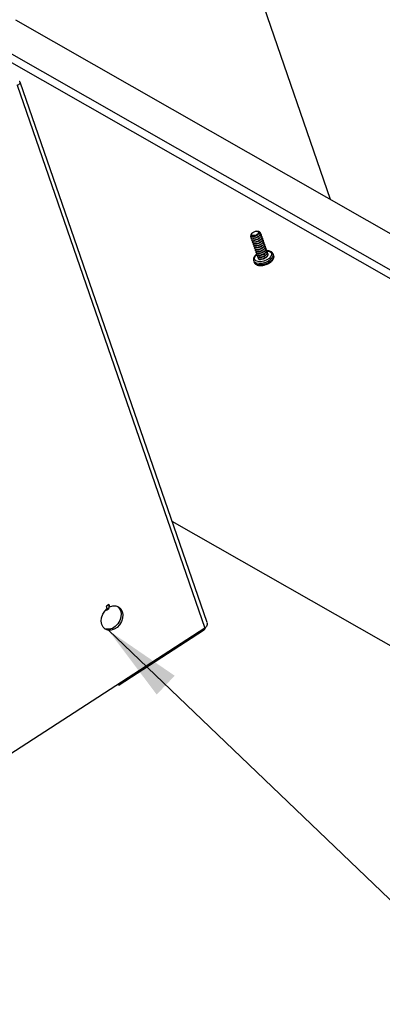
# Model space of a CAD drawing. Units: inches. Extents: x 0 to 17, y 0 to 11.
# Drawn here: x 4.4 to 4.9, y 2.5 to 4.1 of the extents above; entities that cross this region are included whole.
import ezdxf

# ---------------------------------------------------------------- set-up
doc = ezdxf.new("R2010")
doc.units = ezdxf.units.IN
doc.header["$MEASUREMENT"] = 0
doc.layers.add('TITLEBLOCK', color=7, linetype='Continuous')
doc.dimstyles.new('SLDDIMSTYLE1', dxfattribs={"dimtxt": 0.18, "dimasz": 0.13, "dimexe": 0, "dimexo": 0.0625, "dimgap": 0, "dimtad": 0, "dimtih": 1, "dimtoh": 1, "dimdec": 0, "dimrnd": 1e-09, "dimzin": 0, "dimdsep": 46, "dimtxsty": 'Standard', "dimsah": 1, "dimcen": 0.09, "dimadec": 0, "dimazin": 0, "dimtfac": 0.13, "dimtdec": 0, "dimtofl": 0, "dimtmove": 0, "dimatfit": 3, "dimfxl": 0, "dimfrac": 2, "dimtolj": 1, "dimtzin": 0, "dimarcsym": 0})

msp = doc.modelspace()

# ---------------------------------------------------------------- linework, layer by layer
at = {"color": 7, "linetype": 'Continuous', "lineweight": 25}
for p, q in [((4.8623, 3.7974), (4.5802, 4.6132)), ((4.3462, 4.0916), (5.2461, 3.5786)), ((4.2854, 4.0523), (5.278, 3.4864)), ((4.2972, 4.0599), (5.2718, 3.5043)), ((4.3486, 3.9844), (4.6562, 3.095)), ((4.6599, 3.1043), (4.3537, 3.9896)), ((4.7335, 3.7422), (4.7327, 3.7411)), ((4.7445, 3.7448), (4.7426, 3.7452)), ((4.733, 3.7341), (4.7329, 3.7345)), ((4.7341, 3.731), (4.734, 3.7314)), ((4.7352, 3.7278), (4.7351, 3.7282)), ((4.7363, 3.7247), (4.7361, 3.7251)), ((4.7374, 3.7216), (4.7372, 3.722)), ((4.7384, 3.7184), (4.7383, 3.7188)), ((4.7395, 3.7153), (4.7394, 3.7157)), ((4.7406, 3.7122), (4.7405, 3.7126)), ((4.7655, 3.7114), (4.7648, 3.7118)), ((4.7363, 3.697), (4.7371, 3.6947)), ((4.7417, 3.7091), (4.7416, 3.7094)), ((4.7428, 3.7059), (4.7426, 3.7063)), ((4.7448, 3.7), (4.7435, 3.7013)), ((4.7439, 3.7028), (4.7437, 3.7032)), ((4.7449, 3.6999), (4.7448, 3.7)), ((4.7681, 3.7083), (4.7682, 3.708)), ((4.769, 3.7057), (4.7682, 3.708)), ((4.6023, 3.2706), (5.8035, 2.5858)), ((4.4989, 3.1339), (4.495, 3.1313)), ((4.4964, 3.1273), (4.495, 3.1313)), ((4.4989, 3.1339), (4.5003, 3.1299)), ((4.4996, 3.1302), (4.5003, 3.1299)), ((4.4947, 3.1258), (4.495, 3.1249)), ((4.499, 3.1281), (4.495, 3.1256)), ((4.4989, 3.1281), (4.495, 3.1255)), ((4.495, 3.1249), (4.4989, 3.1274)), ((4.495, 3.1256), (4.495, 3.1255)), ((4.499, 3.1281), (4.4989, 3.1281)), ((4.6562, 3.095), (4.2115, 2.8075)), ((4.654, 3.0912), (4.5158, 3.0018)), ((4.654, 3.0912), (4.6533, 3.0932)), ((4.5138, 3.003), (4.5158, 3.0018)), ((4.5151, 3.0038), (4.5158, 3.0018))]:
    msp.add_line(p, q, dxfattribs=at)
at = {"color": 7, "linetype": 'Continuous', "lineweight": 25, "flags": 128}
for points in [[(4.7444, 3.7439), (4.7444, 3.7425), (4.7434, 3.741), (4.7416, 3.7396), (4.7392, 3.7386), (4.7368, 3.7382), (4.7347, 3.7384), (4.7333, 3.7392), (4.7328, 3.7405), (4.7333, 3.742), (4.7348, 3.7434), (4.737, 3.7446), (4.7394, 3.7453), (4.7417, 3.7454)], [(4.5003, 3.1299), (4.5054, 3.1316), (4.5103, 3.1317), (4.5148, 3.1301), (4.5184, 3.127), (4.5208, 3.1227), (4.5218, 3.1174), (4.5214, 3.1117), (4.5196, 3.106), (4.5165, 3.1007), (4.5124, 3.0964), (4.5076, 3.0933), (4.5026, 3.0917), (4.4976, 3.0918), (4.4932, 3.0935), (4.4897, 3.0967), (4.4874, 3.1011), (4.4865, 3.1064), (4.4871, 3.1122), (4.489, 3.1179), (4.4922, 3.1231), (4.4964, 3.1273)], [(4.5133, 3.1309), (4.5156, 3.1286), (4.518, 3.1243), (4.5191, 3.119), (4.5187, 3.1133), (4.5168, 3.1076), (4.5137, 3.1023), (4.5096, 3.098), (4.5048, 3.0949), (4.4998, 3.0933), (4.4949, 3.0934), (4.4923, 3.0941)]]:
    msp.add_lwpolyline(points, dxfattribs=at)
at = {"color": 8, "linetype": 'Continuous', "lineweight": 25, "flags": 128}
for points in [[(4.7632, 3.7117), (4.7653, 3.7096), (4.7657, 3.7069), (4.7645, 3.7039), (4.7617, 3.7009), (4.7577, 3.6984), (4.7529, 3.6965), (4.748, 3.6955), (4.7436, 3.6956), (4.7401, 3.6968), (4.738, 3.6988), (4.7376, 3.7015), (4.7388, 3.7045), (4.7414, 3.7074)], [(4.7572, 3.713), (4.7597, 3.7128), (4.7632, 3.7117)], [(4.7682, 3.708), (4.7684, 3.706), (4.7673, 3.7027), (4.7646, 3.6994), (4.7605, 3.6965), (4.7555, 3.6942), (4.7502, 3.6928), (4.7451, 3.6924), (4.7407, 3.6932), (4.7376, 3.6949), (4.7363, 3.6969)], [(4.769, 3.7057), (4.7692, 3.7037), (4.7681, 3.7004), (4.7654, 3.6971), (4.7613, 3.6942), (4.7563, 3.6919), (4.7509, 3.6905), (4.7458, 3.6901), (4.7415, 3.6909), (4.7384, 3.6927), (4.7371, 3.6947)]]:
    msp.add_lwpolyline(points, dxfattribs=at)
at = {"color": 7, "linetype": 'Continuous', "lineweight": 25}
for centre, radius, start, end in [((4.7417, 3.7424), 0.00305, 30.6705, 89.9507), ((4.7427, 3.7421), 0.00495, 305.6644, 359.52), ((4.7463, 3.7025), 0.003, 204.661, 242.2304), ((4.7478, 3.7054), 0.00631, 241.9152, 264.6767), ((4.7476, 3.7158), 0.0265, 269.0816, 309.0671), ((4.7472, 3.7172), 0.0279, 270.1449, 308.0038), ((4.488, 3.1298), 0.0117, 2.3077, 20.558), ((4.4969, 3.13), 0.00278, 318.6751, 5.4948), ((4.4956, 3.1252), 0.000659, 151.7511, 209.3576), ((4.4936, 3.1271), 0.00207, 314.6225, 349.9318), ((4.4995, 3.1278), 0.000659, 151.7511, 209.3576)]:
    msp.add_arc(centre, radius, start, end, dxfattribs=at)
for points, knots in [([(4.3486, 3.9844), (4.3496, 3.9849), (4.3516, 3.9858), (4.3534, 3.9876), (4.354, 3.9892), (4.3535, 3.9903), (4.3525, 3.9907), (4.3522, 3.9909)], [0, 0, 0, 0, 0.209577, 0.428339, 0.647101, 0.865861, 1, 1, 1, 1]), ([(4.7476, 3.7421), (4.7476, 3.7417), (4.7477, 3.7406), (4.7466, 3.7386), (4.7444, 3.7365), (4.7415, 3.7348), (4.7382, 3.7337), (4.7351, 3.7334), (4.7337, 3.7339), (4.733, 3.7341)], [0, 0, 0, 0, 0.09444, 0.242391, 0.395125, 0.547858, 0.695809, 0.849886, 1, 1, 1, 1]), ([(4.7444, 3.7439), (4.7445, 3.7435), (4.7448, 3.7428), (4.7443, 3.7414), (4.7433, 3.74), (4.7417, 3.7388), (4.7397, 3.7377), (4.7376, 3.7371), (4.7355, 3.7368), (4.7341, 3.737), (4.7335, 3.7372), (4.7333, 3.7373)], [0, 0, 0, 0, 0.113677, 0.2273537, 0.341174, 0.4624607, 0.5837469, 0.7048737, 0.8327326, 0.96163, 1, 1, 1, 1]), ([(4.7417, 3.7454), (4.7424, 3.7452), (4.7436, 3.7448), (4.7446, 3.7436), (4.7448, 3.7421), (4.744, 3.7404), (4.7424, 3.7389), (4.7404, 3.7376), (4.7381, 3.7368), (4.736, 3.7366), (4.7347, 3.7367), (4.7344, 3.737), (4.7344, 3.7371)], [0, 0, 0, 0, 0.110725, 0.21913, 0.330429, 0.437256, 0.547573, 0.65789, 0.764717, 0.876015, 0.98442, 1, 1, 1, 1]), ([(4.7417, 3.7454), (4.7424, 3.7453), (4.7436, 3.745), (4.7451, 3.7441), (4.7463, 3.7429), (4.7467, 3.7412), (4.7464, 3.7395), (4.7458, 3.7385), (4.7455, 3.7381)], [0, 0, 0, 0, 0.154382, 0.308339, 0.48759, 0.679905, 0.872197, 1, 1, 1, 1]), ([(4.7476, 3.7421), (4.7474, 3.7426), (4.7469, 3.7436), (4.7457, 3.7445), (4.7447, 3.7446), (4.7444, 3.7447)], [0, 0, 0, 0, 0.43625, 0.872603, 1, 1, 1, 1]), ([(4.7329, 3.7345), (4.7324, 3.7349), (4.7314, 3.7356), (4.7313, 3.737), (4.732, 3.7379), (4.7322, 3.7382)], [0, 0, 0, 0, 0.395219, 0.800871, 1, 1, 1, 1]), ([(4.7327, 3.741), (4.7325, 3.7408), (4.7319, 3.7401), (4.7318, 3.739), (4.7322, 3.7379), (4.733, 3.7375), (4.7333, 3.7373)], [0, 0, 0, 0, 0.149869, 0.465739, 0.769232, 1, 1, 1, 1]), ([(4.734, 3.7314), (4.7335, 3.7317), (4.7325, 3.7324), (4.7323, 3.7337), (4.7328, 3.7344), (4.7329, 3.7345)], [0, 0, 0, 0, 0.4592467, 0.9306161, 1, 1, 1, 1]), ([(4.7455, 3.7381), (4.7451, 3.7377), (4.7439, 3.7366), (4.7413, 3.7351), (4.7381, 3.7341), (4.735, 3.7338), (4.7336, 3.7343), (4.7329, 3.7345)], [0, 0, 0, 0, 0.128168, 0.348309, 0.561556, 0.783634, 1, 1, 1, 1]), ([(4.7351, 3.7282), (4.7346, 3.7286), (4.7336, 3.7293), (4.7334, 3.7305), (4.7339, 3.7313), (4.734, 3.7313)], [0, 0, 0, 0, 0.459246, 0.930616, 1, 1, 1, 1]), ([(4.747, 3.7417), (4.7475, 3.7412), (4.7486, 3.7402), (4.7487, 3.7381), (4.7476, 3.7359), (4.7454, 3.7337), (4.7424, 3.732), (4.7392, 3.731), (4.7361, 3.7307), (4.7347, 3.7311), (4.734, 3.7314)], [0, 0, 0, 0, 0.124087, 0.251449, 0.373748, 0.5, 0.626252, 0.748551, 0.875913, 1, 1, 1, 1]), ([(4.7471, 3.7413), (4.7476, 3.7408), (4.7487, 3.7398), (4.7488, 3.7377), (4.7477, 3.7355), (4.7455, 3.7333), (4.7426, 3.7316), (4.7393, 3.7306), (4.7362, 3.7303), (4.7348, 3.7307), (4.7341, 3.731)], [0, 0, 0, 0, 0.124087, 0.251449, 0.373748, 0.5, 0.626252, 0.748551, 0.875913, 1, 1, 1, 1]), ([(4.7361, 3.7251), (4.7357, 3.7255), (4.7347, 3.7262), (4.7345, 3.7274), (4.735, 3.7281), (4.7351, 3.7282)], [0, 0, 0, 0, 0.459247, 0.930616, 1, 1, 1, 1]), ([(4.748, 3.7385), (4.7486, 3.7381), (4.7497, 3.7371), (4.7498, 3.735), (4.7487, 3.7327), (4.7465, 3.7306), (4.7435, 3.7289), (4.7403, 3.7279), (4.7372, 3.7275), (4.7358, 3.728), (4.7351, 3.7282)], [0, 0, 0, 0, 0.124087, 0.251449, 0.373748, 0.5, 0.626252, 0.748551, 0.875913, 1, 1, 1, 1]), ([(4.7482, 3.7382), (4.7487, 3.7377), (4.7498, 3.7367), (4.7499, 3.7346), (4.7488, 3.7323), (4.7466, 3.7302), (4.7436, 3.7285), (4.7404, 3.7275), (4.7373, 3.7272), (4.7359, 3.7276), (4.7352, 3.7278)], [0, 0, 0, 0, 0.124087, 0.25145, 0.373748, 0.5, 0.626252, 0.748551, 0.875913, 1, 1, 1, 1]), ([(4.7491, 3.7354), (4.7497, 3.7349), (4.7508, 3.734), (4.7509, 3.7318), (4.7498, 3.7296), (4.7475, 3.7275), (4.7446, 3.7258), (4.7413, 3.7247), (4.7383, 3.7244), (4.7368, 3.7249), (4.7361, 3.7251)], [0, 0, 0, 0, 0.124087, 0.251449, 0.373748, 0.5, 0.626252, 0.748551, 0.875913, 1, 1, 1, 1]), ([(4.7493, 3.735), (4.7498, 3.7345), (4.7509, 3.7336), (4.751, 3.7314), (4.7499, 3.7292), (4.7477, 3.7271), (4.7447, 3.7254), (4.7415, 3.7243), (4.7384, 3.724), (4.737, 3.7245), (4.7363, 3.7247)], [0, 0, 0, 0, 0.124087, 0.251449, 0.373748, 0.5, 0.626252, 0.748551, 0.875913, 1, 1, 1, 1]), ([(4.7502, 3.7323), (4.7508, 3.7318), (4.7519, 3.7308), (4.752, 3.7287), (4.7508, 3.7265), (4.7486, 3.7243), (4.7457, 3.7226), (4.7424, 3.7216), (4.7393, 3.7213), (4.7379, 3.7217), (4.7372, 3.722)], [0, 0, 0, 0, 0.124087, 0.251449, 0.373748, 0.5, 0.626252, 0.74855, 0.875913, 1, 1, 1, 1]), ([(4.7503, 3.7319), (4.7509, 3.7314), (4.752, 3.7304), (4.7521, 3.7283), (4.751, 3.7261), (4.7488, 3.7239), (4.7458, 3.7222), (4.7426, 3.7212), (4.7395, 3.7209), (4.7381, 3.7214), (4.7374, 3.7216)], [0, 0, 0, 0, 0.124087, 0.251449, 0.373748, 0.5, 0.626252, 0.748551, 0.875913, 1, 1, 1, 1]), ([(4.7513, 3.7292), (4.7518, 3.7287), (4.7529, 3.7277), (4.753, 3.7256), (4.7519, 3.7233), (4.7497, 3.7212), (4.7467, 3.7195), (4.7435, 3.7185), (4.7404, 3.7182), (4.739, 3.7186), (4.7383, 3.7188)], [0, 0, 0, 0, 0.124087, 0.251449, 0.373748, 0.5, 0.626252, 0.748551, 0.875913, 1, 1, 1, 1]), ([(4.7514, 3.7288), (4.752, 3.7283), (4.7531, 3.7273), (4.7532, 3.7252), (4.7521, 3.7229), (4.7498, 3.7208), (4.7469, 3.7191), (4.7436, 3.7181), (4.7406, 3.7178), (4.7391, 3.7182), (4.7384, 3.7184)], [0, 0, 0, 0, 0.124087, 0.25145, 0.373748, 0.5, 0.626252, 0.748551, 0.875913, 1, 1, 1, 1]), ([(4.7524, 3.726), (4.7529, 3.7255), (4.754, 3.7246), (4.7541, 3.7224), (4.753, 3.7202), (4.7508, 3.7181), (4.7478, 3.7164), (4.7446, 3.7153), (4.7415, 3.715), (4.7401, 3.7155), (4.7394, 3.7157)], [0, 0, 0, 0, 0.124087, 0.251449, 0.373748, 0.5, 0.626252, 0.748551, 0.875913, 1, 1, 1, 1]), ([(4.7372, 3.722), (4.7367, 3.7223), (4.7358, 3.7231), (4.7356, 3.7243), (4.7361, 3.725), (4.7361, 3.7251)], [0, 0, 0, 0, 0.4592467, 0.9306161, 1, 1, 1, 1]), ([(4.7383, 3.7188), (4.7378, 3.7192), (4.7369, 3.7199), (4.7367, 3.7211), (4.7372, 3.7219), (4.7372, 3.7219)], [0, 0, 0, 0, 0.459246, 0.930616, 1, 1, 1, 1]), ([(4.7394, 3.7157), (4.7389, 3.7161), (4.7379, 3.7168), (4.7377, 3.718), (4.7382, 3.7187), (4.7383, 3.7188)], [0, 0, 0, 0, 0.459247, 0.930616, 1, 1, 1, 1]), ([(4.7405, 3.7126), (4.74, 3.7129), (4.739, 3.7137), (4.7388, 3.7149), (4.7393, 3.7156), (4.7394, 3.7157)], [0, 0, 0, 0, 0.4592467, 0.9306161, 1, 1, 1, 1]), ([(4.7525, 3.7256), (4.7531, 3.7251), (4.7542, 3.7242), (4.7543, 3.722), (4.7531, 3.7198), (4.7509, 3.7177), (4.748, 3.716), (4.7447, 3.7149), (4.7416, 3.7146), (4.7402, 3.7151), (4.7395, 3.7153)], [0, 0, 0, 0, 0.124087, 0.251449, 0.373748, 0.5, 0.626252, 0.748551, 0.875913, 1, 1, 1, 1]), ([(4.7416, 3.7094), (4.7411, 3.7098), (4.7401, 3.7105), (4.7399, 3.7117), (4.7404, 3.7125), (4.7405, 3.7126)], [0, 0, 0, 0, 0.4592467, 0.9306161, 1, 1, 1, 1]), ([(4.7535, 3.7229), (4.754, 3.7224), (4.7551, 3.7214), (4.7552, 3.7193), (4.7541, 3.7171), (4.7519, 3.7149), (4.7489, 3.7132), (4.7457, 3.7122), (4.7426, 3.7119), (4.7412, 3.7123), (4.7405, 3.7126)], [0, 0, 0, 0, 0.124087, 0.251449, 0.373748, 0.5, 0.626252, 0.74855, 0.875913, 1, 1, 1, 1]), ([(4.7536, 3.7225), (4.7541, 3.722), (4.7552, 3.721), (4.7553, 3.7189), (4.7542, 3.7167), (4.752, 3.7145), (4.749, 3.7128), (4.7458, 3.7118), (4.7427, 3.7115), (4.7413, 3.712), (4.7406, 3.7122)], [0, 0, 0, 0, 0.124087, 0.251449, 0.373748, 0.5, 0.626252, 0.748551, 0.875913, 1, 1, 1, 1]), ([(4.7545, 3.7198), (4.7551, 3.7193), (4.7562, 3.7183), (4.7563, 3.7162), (4.7552, 3.7139), (4.753, 3.7118), (4.75, 3.7101), (4.7468, 3.7091), (4.7437, 3.7088), (4.7423, 3.7092), (4.7416, 3.7094)], [0, 0, 0, 0, 0.124087, 0.25145, 0.373748, 0.5, 0.626252, 0.748551, 0.875913, 1, 1, 1, 1]), ([(4.7547, 3.7194), (4.7552, 3.7189), (4.7563, 3.7179), (4.7564, 3.7158), (4.7553, 3.7135), (4.7531, 3.7114), (4.7501, 3.7097), (4.7469, 3.7087), (4.7438, 3.7084), (4.7424, 3.7088), (4.7417, 3.7091)], [0, 0, 0, 0, 0.124087, 0.251449, 0.373748, 0.5, 0.626252, 0.748551, 0.875913, 1, 1, 1, 1]), ([(4.7556, 3.7166), (4.7562, 3.7161), (4.7573, 3.7152), (4.7574, 3.713), (4.7563, 3.7108), (4.754, 3.7087), (4.7511, 3.707), (4.7478, 3.7059), (4.7448, 3.7056), (4.7433, 3.7061), (4.7426, 3.7063)], [0, 0, 0, 0, 0.124087, 0.251449, 0.373748, 0.5, 0.626252, 0.748551, 0.875913, 1, 1, 1, 1]), ([(4.7558, 3.7162), (4.7563, 3.7158), (4.7574, 3.7148), (4.7575, 3.7126), (4.7564, 3.7104), (4.7542, 3.7083), (4.7512, 3.7066), (4.748, 3.7056), (4.7449, 3.7052), (4.7435, 3.7057), (4.7428, 3.7059)], [0, 0, 0, 0, 0.124087, 0.251449, 0.373748, 0.5, 0.626252, 0.748551, 0.875913, 1, 1, 1, 1]), ([(4.7567, 3.7135), (4.7573, 3.713), (4.7584, 3.712), (4.7585, 3.7099), (4.7573, 3.7077), (4.7551, 3.7055), (4.7522, 3.7038), (4.7489, 3.7028), (4.7458, 3.7025), (4.7444, 3.703), (4.7437, 3.7032)], [0, 0, 0, 0, 0.124087, 0.251449, 0.373748, 0.5, 0.626252, 0.748551, 0.875913, 1, 1, 1, 1]), ([(4.7568, 3.7131), (4.7574, 3.7126), (4.7585, 3.7116), (4.7586, 3.7095), (4.7575, 3.7073), (4.7553, 3.7051), (4.7523, 3.7034), (4.7491, 3.7024), (4.746, 3.7021), (4.7446, 3.7026), (4.7439, 3.7028)], [0, 0, 0, 0, 0.124087, 0.251449, 0.373748, 0.5, 0.626252, 0.748551, 0.875913, 1, 1, 1, 1]), ([(4.7578, 3.7104), (4.7583, 3.7099), (4.7594, 3.7089), (4.7595, 3.7068), (4.7584, 3.7045), (4.7562, 3.7024), (4.7532, 3.7007), (4.75, 3.6997), (4.7469, 3.6994), (4.7455, 3.6998), (4.7448, 3.7)], [0, 0, 0, 0, 0.124087, 0.25145, 0.373748, 0.5, 0.626252, 0.748551, 0.875913, 1, 1, 1, 1]), ([(4.7579, 3.71), (4.7585, 3.7095), (4.7596, 3.7085), (4.7597, 3.7064), (4.7586, 3.7042), (4.7563, 3.702), (4.7534, 3.7003), (4.7501, 3.6993), (4.7482, 3.6992), (4.7473, 3.6991)], [0, 0, 0, 0, 0.142096, 0.287944, 0.427992, 0.572568, 0.717143, 0.857192, 1, 1, 1, 1]), ([(4.7648, 3.7118), (4.7642, 3.7121), (4.7625, 3.713), (4.7597, 3.7135), (4.7575, 3.7134), (4.7568, 3.7133)], [0, 0, 0, 0, 0.277859, 0.778929, 1, 1, 1, 1]), ([(4.768, 3.7084), (4.7679, 3.7085), (4.7677, 3.7097), (4.7666, 3.7106), (4.7656, 3.7113), (4.7655, 3.7114)], [0, 0, 0, 0, 0.109821, 0.911589, 1, 1, 1, 1]), ([(4.7414, 3.7078), (4.7411, 3.7076), (4.7395, 3.7065), (4.7375, 3.7041), (4.736, 3.701), (4.7357, 3.6984), (4.7363, 3.6972), (4.7365, 3.6969)], [0, 0, 0, 0, 0.0649813, 0.3763556, 0.6588715, 0.9201002, 1, 1, 1, 1]), ([(4.7373, 3.6947), (4.7375, 3.6939), (4.7382, 3.6923), (4.7408, 3.6905), (4.7443, 3.6893), (4.7487, 3.6892), (4.7524, 3.6896), (4.7542, 3.6902), (4.7545, 3.6903)], [0, 0, 0, 0, 0.141503, 0.330848, 0.530741, 0.745792, 0.962951, 1, 1, 1, 1]), ([(4.7426, 3.7063), (4.7422, 3.7067), (4.7412, 3.7074), (4.741, 3.7086), (4.7415, 3.7093), (4.7416, 3.7094)], [0, 0, 0, 0, 0.459247, 0.930616, 1, 1, 1, 1]), ([(4.7437, 3.7032), (4.7432, 3.7035), (4.7423, 3.7043), (4.7421, 3.7055), (4.7426, 3.7062), (4.7426, 3.7063)], [0, 0, 0, 0, 0.4592467, 0.9306161, 1, 1, 1, 1]), ([(4.7435, 3.7013), (4.7435, 3.7018), (4.7434, 3.7023), (4.7438, 3.7029), (4.7438, 3.7029)], [0, 0, 0, 0, 0.9602784, 1, 1, 1, 1]), ([(4.746, 3.7055), (4.7463, 3.7057), (4.747, 3.7064), (4.7489, 3.7072), (4.7512, 3.7079), (4.7533, 3.7081), (4.7543, 3.7079), (4.7547, 3.7078)], [0, 0, 0, 0, 0.109504, 0.355417, 0.599912, 0.842312, 1, 1, 1, 1]), ([(4.7545, 3.6903), (4.7559, 3.6907), (4.7589, 3.6916), (4.763, 3.694), (4.7666, 3.697), (4.7688, 3.7003), (4.7696, 3.7035), (4.769, 3.7053), (4.7687, 3.7061)], [0, 0, 0, 0, 0.150967, 0.333669, 0.518222, 0.706769, 0.867647, 1, 1, 1, 1]), ([(4.6597, 3.1042), (4.6599, 3.1036), (4.6604, 3.1022), (4.6597, 3.0995), (4.6582, 3.097), (4.6567, 3.0955), (4.6562, 3.095)], [0, 0, 0, 0, 0.209934, 0.512278, 0.814619, 1, 1, 1, 1]), ([(4.654, 3.0912), (4.6548, 3.092), (4.6563, 3.0935), (4.6573, 3.0956), (4.6577, 3.0966)], [0, 0, 0, 0, 0.539251, 1, 1, 1, 1])]:
    msp.add_open_spline(points, degree=3, knots=knots, dxfattribs=at)

# ---------------------------------------------------------------- leaders
at = {"layer": 'TITLEBLOCK'}
msp.add_leader([(4.4982, 3.0917), (5.6719, 1.9694)], dimstyle='SLDDIMSTYLE1', dxfattribs=at)

doc.saveas('drawing.dxf')
